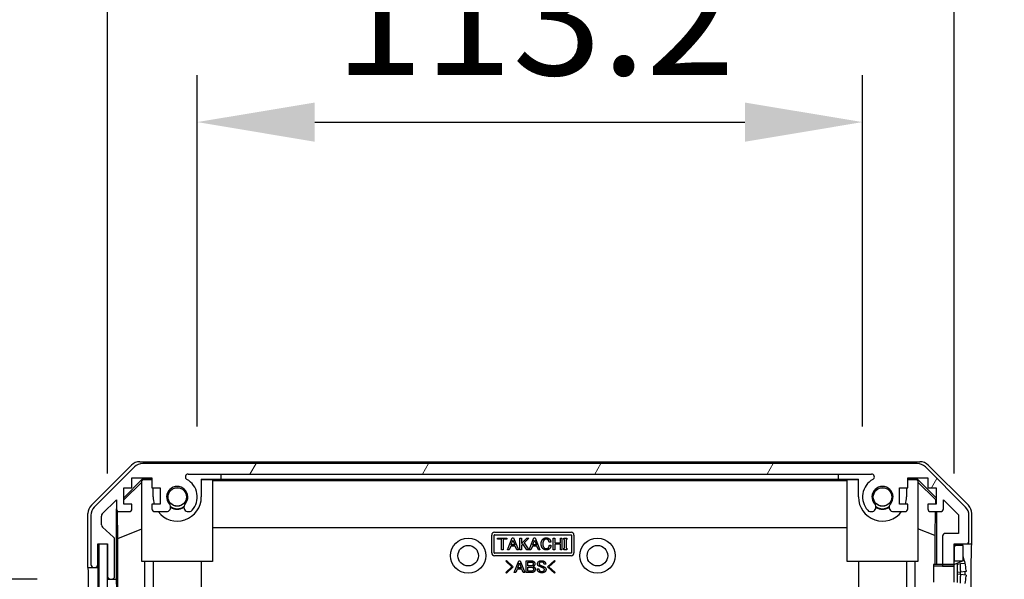
# Model space of a CAD drawing. Units: millimetres. Extents: x 0 to 14136, y -47 to 3186.
# Drawn here: x 3561 to 3729, y 1546 to 1642 of the extents above; entities that cross this region are included whole.
import ezdxf

# ---------------------------------------------------------------- set-up
doc = ezdxf.new("R2010")
doc.units = ezdxf.units.MM
for name, color, linetype, lineweight in [('AM_5', 3, 'Continuous', 25), ('Hatch (ISO)', 1, 'Continuous', 18), ('TK1', 7, 'Continuous', 25), ('TK2', 2, 'Continuous', 25), ('TK4', 3, 'Continuous', 25), ('TK5', 4, 'Continuous', 25), ('TK8', 8, 'Continuous', 25)]:
    doc.layers.add(name, color=color, linetype=linetype, lineweight=lineweight)
doc.styles.add('Note Text (TK)', font='txt')
doc.dimstyles.new('Default - Method 1b (TK)', dxfattribs={"dimscale": 4, "dimtxt": 2.5, "dimasz": 2.5, "dimexe": 1, "dimexo": 1.5, "dimgap": 1, "dimtad": 1, "dimtoh": 1, "dimrnd": 1e-08, "dimdsep": 46, "dimtxsty": 'Note Text (TK)', "dimcen": 0.09, "dimdle": 5, "dimclrd": 100, "dimclre": 100, "dimclrt": 7, "dimadec": 1, "dimazin": 1, "dimtfac": 1, "dimtmove": 0, "dimatfit": 3, "dimfxl": 1, "dimtolj": 1, "dimlwd": -1, "dimlwe": -1, "dimarcsym": 0})

# ---------------------------------------------------------------- blocks, each defined once
blk = doc.blocks.new('*D37')
at = {"layer": 'AM_5', "color": 100}
for p, q in [((3591.6, 1572.34), (3591.6, 1632.15)), ((3704.8, 1572.34), (3704.8, 1632.15)), ((3611.6, 1624.15), (3684.8, 1624.15))]:
    blk.add_line(p, q, dxfattribs=at)
for points in [[(3611.6, 1627.48), (3611.6, 1620.81), (3591.6, 1624.15)], [(3684.8, 1627.48), (3684.8, 1620.81), (3704.8, 1624.15)]]:
    blk.add_solid(points, dxfattribs=at)
at = {"layer": 'Defpoints', "color": 0}
for p in [(3704.8, 1624.15), (3591.6, 1560.34), (3704.8, 1560.34)]:
    blk.add_point(p, dxfattribs=at)
at = {"layer": 'AM_5', "color": 7, "insert": (3614.96, 1642.15), "char_height": 20, "attachment_point": 4, "style": 'Note Text (TK)'}
blk.add_mtext('\\A1;113.2', dxfattribs=at)
blk = doc.blocks.new('*D38')
at = {"layer": 'AM_5', "color": 100}
for p, q in [((3576.35, 1564.34), (3576.35, 1693.34)), ((3720.4, 1564.34), (3720.4, 1693.34)), ((3596.35, 1685.34), (3700.4, 1685.34))]:
    blk.add_line(p, q, dxfattribs=at)
for points in [[(3596.35, 1688.67), (3596.35, 1682.01), (3576.35, 1685.34)], [(3700.4, 1688.67), (3700.4, 1682.01), (3720.4, 1685.34)]]:
    blk.add_solid(points, dxfattribs=at)
at = {"layer": 'Defpoints', "color": 0}
for p in [(3720.4, 1685.34), (3576.35, 1552.34), (3720.4, 1552.34)]:
    blk.add_point(p, dxfattribs=at)
at = {"layer": 'AM_5', "color": 7, "insert": (3496.28, 1706.52), "char_height": 20, "attachment_point": 4, "style": 'Note Text (TK)'}
blk.add_mtext('\\A1;有効寸法 / Max dim. 144', dxfattribs=at)
blk = doc.blocks.new('*D43')
at = {"layer": 'AM_5', "color": 100}
for p, q in [((3564.35, 1546.34), (3429.79, 1546.34)), ((3437.79, 1526.34), (3437.79, 1106.34)), ((3564.35, 1086.34), (3429.79, 1086.34))]:
    blk.add_line(p, q, dxfattribs=at)
for points in [[(3434.46, 1526.34), (3441.13, 1526.34), (3437.79, 1546.34)], [(3434.46, 1106.34), (3441.13, 1106.34), (3437.79, 1086.34)]]:
    blk.add_solid(points, dxfattribs=at)
at = {"layer": 'Defpoints', "color": 0}
for p in [(3576.35, 1546.34), (3437.79, 1086.34), (3576.35, 1086.34)]:
    blk.add_point(p, dxfattribs=at)
at = {"layer": 'AM_5', "color": 7, "insert": (3416.04, 982.93), "char_height": 20, "attachment_point": 4, "rotation": 90, "style": 'Note Text (TK)'}
blk.add_mtext('\\A1; ハメ込みパネル有効寸法 / Slide panel Max dim. D-40', dxfattribs=at)
blk = doc.blocks.new('*D44')
at = {"layer": 'AM_5', "color": 100}
for p, q in [((3735.25, 1543.34), (3845.64, 1543.34)), ((3837.64, 1523.34), (3837.64, 1109.34)), ((3735.4, 1089.34), (3845.64, 1089.34))]:
    blk.add_line(p, q, dxfattribs=at)
for points in [[(3834.31, 1523.34), (3840.98, 1523.34), (3837.64, 1543.34)], [(3834.31, 1109.34), (3840.98, 1109.34), (3837.64, 1089.34)]]:
    blk.add_solid(points, dxfattribs=at)
at = {"layer": 'Defpoints', "color": 0}
for p in [(3723.25, 1543.34), (3723.4, 1089.34), (3837.64, 1089.34)]:
    blk.add_point(p, dxfattribs=at)
at = {"layer": 'AM_5', "color": 7, "insert": (3815.89, 959.92), "char_height": 20, "attachment_point": 4, "rotation": 90, "style": 'Note Text (TK)'}
blk.add_mtext('\\A1; ねじ止めパネル有効寸法 / Screwed panel Max dim. D-46', dxfattribs=at)

msp = doc.modelspace()

# ---------------------------------------------------------------- hatches: boundary and pattern name
at = {"layer": 'Hatch (ISO)'}
h = msp.add_hatch(dxfattribs=at)
h.set_pattern_fill('ANSI31', color=256, scale=203.2, angle=14.999978, style=0)
h.set_pattern_definition([(60, (1458, -64), (-21.99704, 12.7), [])])
edge = h.paths.add_edge_path()
edge.add_line((3720.4025, 1546.1145), (3720.3833, 1546.1145))
edge.add_line((3720.3833, 1546.1145), (3718.4025, 1546.1145))
edge.add_line((3718.4025, 1546.1145), (3718.4025, 1545.844))
edge.add_line((3718.4025, 1545.844), (3718.4025, 1545.8439))
edge.add_line((3718.4025, 1545.8439), (3718.4025, 1543.844))
edge.add_ellipse((3718.9025, 1543.844), major_axis=(-0.5, 0), ratio=1, start_angle=0, end_angle=90)
edge.add_line((3718.9025, 1543.344), (3719.9025, 1543.344))
edge.add_ellipse((3719.9025, 1543.844), major_axis=(0, -0.5), ratio=1, start_angle=0, end_angle=90)
edge.add_line((3720.4025, 1543.844), (3720.4025, 1545.244))
edge.add_line((3720.4025, 1545.244), (3720.4025, 1545.842))
edge.add_line((3720.4025, 1545.842), (3720.4025, 1545.844))
edge.add_line((3720.4025, 1545.844), (3720.4025, 1546.1145))
edge = h.paths.add_edge_path()
edge.add_ellipse((3574.0025, 1548.844), major_axis=(-0.5, 0), ratio=1, start_angle=0, end_angle=90)
edge.add_line((3574.0025, 1548.344), (3574.2025, 1548.344))
edge.add_ellipse((3574.2025, 1548.844), major_axis=(0, -0.5), ratio=1, start_angle=0, end_angle=90)
edge.add_line((3574.7025, 1548.844), (3574.7025, 1552.344))
edge.add_line((3574.7025, 1552.344), (3576.3525, 1552.344))
edge.add_line((3576.3525, 1552.344), (3576.3525, 1552.294))
edge.add_line((3576.3525, 1552.294), (3576.3525, 1546.844))
edge.add_ellipse((3576.8525, 1546.844), major_axis=(-0.5, 0), ratio=1, start_angle=0, end_angle=90)
edge.add_line((3576.8525, 1546.344), (3577.0525, 1546.344))
edge.add_ellipse((3577.0525, 1546.844), major_axis=(0, -0.5), ratio=1, start_angle=0, end_angle=90)
edge.add_line((3577.5525, 1546.844), (3577.5525, 1553.1194))
edge.add_ellipse((3577.0525, 1553.1194), major_axis=(0.5, 0), ratio=1, start_angle=0, end_angle=48.366461)
edge.add_line((3577.3847, 1553.4931), (3575.4704, 1555.1948))
edge.add_ellipse((3575.8025, 1555.5685), major_axis=(-0.3322, -0.3737), ratio=1, start_angle=311.633539, end_angle=360, ccw=False)
edge.add_line((3575.3025, 1555.5685), (3575.3025, 1557.0913))
edge.add_ellipse((3575.8025, 1557.0913), major_axis=(-0.5, 0), ratio=1, start_angle=315, end_angle=360, ccw=False)
edge.add_line((3575.449, 1557.4448), (3577.8525, 1559.8484))
edge.add_line((3577.8525, 1559.8484), (3577.8525, 1558.344))
edge.add_ellipse((3578.3525, 1558.344), major_axis=(-0.5, 0), ratio=1, start_angle=0, end_angle=90)
edge.add_line((3578.3525, 1557.844), (3580.0025, 1557.844))
edge.add_ellipse((3580.0025, 1558.344), major_axis=(0, -0.5), ratio=1, start_angle=0, end_angle=90)
edge.add_line((3580.5025, 1558.344), (3580.5025, 1559.094))
edge.add_line((3580.5025, 1559.094), (3579.1025, 1559.094))
edge.add_line((3579.1025, 1559.094), (3579.1025, 1561.894))
edge.add_line((3579.1025, 1561.894), (3580.5025, 1561.894))
edge.add_line((3580.5025, 1561.894), (3580.5025, 1563.594))
edge.add_line((3580.5025, 1563.594), (3583.9025, 1563.594))
edge.add_line((3583.9025, 1563.594), (3583.9025, 1561.894))
edge.add_line((3583.9025, 1561.894), (3585.3025, 1561.894))
edge.add_line((3585.3025, 1561.894), (3585.3025, 1559.094))
edge.add_line((3585.3025, 1559.094), (3583.9025, 1559.094))
edge.add_line((3583.9025, 1559.094), (3583.9025, 1558.344))
edge.add_ellipse((3584.4025, 1558.344), major_axis=(-0.5, 0), ratio=1, start_angle=0, end_angle=90)
edge.add_line((3584.4025, 1557.844), (3586.5299, 1557.844))
edge.add_ellipse((3586.2728, 1558.6015), major_axis=(0.2571, -0.7576), ratio=1, start_angle=0, end_angle=113.335886)
edge.add_ellipse((3588.2025, 1560.344), major_axis=(-1.336, -1.2063), ratio=1, start_angle=95.840426, end_angle=360, ccw=False)
edge.add_ellipse((3590.1323, 1558.6015), major_axis=(-0.5938, 0.5361), ratio=1, start_angle=0, end_angle=113.335886)
edge.add_line((3589.8752, 1557.844), (3590.3894, 1557.844))
edge.add_ellipse((3590.1323, 1558.6015), major_axis=(0.2571, -0.7576), ratio=1, start_angle=0, end_angle=29.176312)
edge.add_ellipse((3588.2025, 1560.344), major_axis=(2.5235, -2.2786), ratio=1, start_angle=0, end_angle=103.281342)
edge.add_ellipse((3590.0768, 1563.7534), major_axis=(-0.2363, -0.4299), ratio=1, start_angle=208.798445, end_angle=360, ccw=False)
edge.add_line((3590.0768, 1564.244), (3706.3283, 1564.244))
edge.add_ellipse((3706.3283, 1563.7534), major_axis=(0, 0.4906), ratio=1, start_angle=208.798445, end_angle=360, ccw=False)
edge.add_ellipse((3708.2025, 1560.344), major_axis=(-1.6379, 2.9795), ratio=1, start_angle=0, end_angle=103.281342)
edge.add_ellipse((3706.2728, 1558.6015), major_axis=(-0.5938, -0.5361), ratio=1, start_angle=0, end_angle=29.176312)
edge.add_line((3706.0157, 1557.844), (3706.5299, 1557.844))
edge.add_ellipse((3706.2728, 1558.6015), major_axis=(0.2571, -0.7576), ratio=1, start_angle=0, end_angle=113.335886)
edge.add_ellipse((3708.2025, 1560.344), major_axis=(-1.336, -1.2063), ratio=1, start_angle=95.840426, end_angle=360, ccw=False)
edge.add_ellipse((3710.1323, 1558.6015), major_axis=(-0.5938, 0.5361), ratio=1, start_angle=0, end_angle=113.335886)
edge.add_line((3709.8752, 1557.844), (3712.0025, 1557.844))
edge.add_ellipse((3712.0025, 1558.344), major_axis=(0, -0.5), ratio=1, start_angle=0, end_angle=90)
edge.add_line((3712.5025, 1558.344), (3712.5025, 1559.094))
edge.add_line((3712.5025, 1559.094), (3711.1025, 1559.094))
edge.add_line((3711.1025, 1559.094), (3711.1025, 1561.894))
edge.add_line((3711.1025, 1561.894), (3712.5025, 1561.894))
edge.add_line((3712.5025, 1561.894), (3712.5025, 1563.594))
edge.add_line((3712.5025, 1563.594), (3715.9025, 1563.594))
edge.add_line((3715.9025, 1563.594), (3715.9025, 1561.894))
edge.add_line((3715.9025, 1561.894), (3717.3025, 1561.894))
edge.add_line((3717.3025, 1561.894), (3717.3025, 1559.094))
edge.add_line((3717.3025, 1559.094), (3715.9025, 1559.094))
edge.add_line((3715.9025, 1559.094), (3715.9025, 1558.344))
edge.add_ellipse((3716.4025, 1558.344), major_axis=(-0.5, 0), ratio=1, start_angle=0, end_angle=90)
edge.add_line((3716.4025, 1557.844), (3718.0525, 1557.844))
edge.add_ellipse((3718.0525, 1558.344), major_axis=(0, -0.5), ratio=1, start_angle=0, end_angle=90)
edge.add_line((3718.5525, 1558.344), (3718.5525, 1559.8484))
edge.add_line((3718.5525, 1559.8484), (3721.1025, 1557.2984))
edge.add_line((3721.1025, 1557.2984), (3721.1025, 1554.144))
edge.add_line((3721.1025, 1554.144), (3718.9025, 1554.144))
edge.add_ellipse((3718.9025, 1553.644), major_axis=(0, 0.5), ratio=1, start_angle=0, end_angle=90)
edge.add_line((3718.4025, 1553.644), (3718.4025, 1548.844))
edge.add_line((3718.4025, 1548.844), (3718.4025, 1548.844))
edge.add_line((3718.4025, 1548.844), (3718.4025, 1548.5735))
edge.add_line((3718.4025, 1548.5735), (3720.3833, 1548.5735))
edge.add_line((3720.3833, 1548.5735), (3720.4025, 1548.5735))
edge.add_line((3720.4025, 1548.5735), (3720.4025, 1548.844))
edge.add_line((3720.4025, 1548.844), (3720.4025, 1548.8459))
edge.add_line((3720.4025, 1548.8459), (3720.4025, 1549.444))
edge.add_line((3720.4025, 1549.444), (3720.4025, 1552.094))
edge.add_line((3720.4025, 1552.094), (3720.4025, 1552.344))
edge.add_line((3720.4025, 1552.344), (3722.4025, 1552.344))
edge.add_ellipse((3722.4025, 1552.844), major_axis=(0, -0.5), ratio=1, start_angle=0, end_angle=90)
edge.add_line((3722.9025, 1552.844), (3722.9025, 1557.2155))
edge.add_ellipse((3720.9025, 1557.2155), major_axis=(2, 0), ratio=1, start_angle=0, end_angle=45)
edge.add_line((3722.3168, 1558.6297), (3715.4883, 1565.4582))
edge.add_ellipse((3714.0741, 1564.044), major_axis=(1.4142, 1.4142), ratio=1, start_angle=0, end_angle=45)
edge.add_line((3714.0741, 1566.044), (3582.331, 1566.044))
edge.add_ellipse((3582.331, 1564.044), major_axis=(0, 2), ratio=1, start_angle=0, end_angle=45)
edge.add_line((3580.9168, 1565.4582), (3574.0883, 1558.6297))
edge.add_ellipse((3575.5025, 1557.2155), major_axis=(-1.4142, 1.4142), ratio=1, start_angle=0, end_angle=45)
edge.add_line((3573.5025, 1557.2155), (3573.5025, 1548.844))
h = msp.add_hatch(dxfattribs=at)
h.set_pattern_fill('ANSI31', color=256, scale=203.2, angle=90.00021, style=0)
h.set_pattern_definition([(135.0002, (1458, -64), (-17.96045, -17.96058), [])])
h.paths.add_polyline_path([(3576.3525, 1552.294), (3574.8525, 1552.294), (3574.8525, 1080.394), (3576.3525, 1080.394), (3576.3525, 1085.844), (3576.3525, 1546.844)])
h = msp.add_hatch(dxfattribs=at)
h.set_pattern_fill('ANSI31', color=256, scale=203.2, style=0)
h.set_pattern_definition([(45, (1458, -64), (-17.96051, 17.96051), [])])
h.paths.add_polyline_path([(3720.4025, 1087.444), (3721.9025, 1087.444), (3721.9025, 1088.1171), (3721.9025, 1544.5708), (3721.9025, 1545.244), (3720.4025, 1545.244), (3720.4025, 1543.844), (3720.4025, 1088.844)])
h.paths.add_polyline_path([(3721.9025, 1083.244), (3720.4025, 1083.244), (3720.4025, 1080.594), (3721.9025, 1080.594), (3721.9025, 1082.5708)])
h.paths.add_polyline_path([(3721.9025, 1552.094), (3720.4025, 1552.094), (3720.4025, 1549.444), (3721.9025, 1549.444), (3721.9025, 1550.1171)])

# ---------------------------------------------------------------- linework, layer by layer
at = {"layer": 'TK1'}
for p, q in [((3580.9168, 1565.4582), (3574.0883, 1558.6297)), ((3714.0741, 1566.044), (3582.331, 1566.044)), ((3722.3168, 1558.6297), (3715.4883, 1565.4582)), ((3580.5025, 1561.894), (3580.5025, 1563.594)), ((3580.5025, 1563.594), (3583.9025, 1563.594)), ((3583.9025, 1563.594), (3583.9025, 1561.894)), ((3590.0768, 1564.244), (3706.3283, 1564.244)), ((3712.5025, 1561.894), (3712.5025, 1563.594)), ((3712.5025, 1563.594), (3715.9025, 1563.594)), ((3715.9025, 1563.594), (3715.9025, 1561.894)), ((3579.1025, 1559.094), (3579.1025, 1561.894)), ((3579.1025, 1561.894), (3580.5025, 1561.894)), ((3583.9025, 1561.894), (3585.3025, 1561.894)), ((3585.3025, 1561.894), (3585.3025, 1559.094)), ((3711.1025, 1559.094), (3711.1025, 1561.894)), ((3711.1025, 1561.894), (3712.5025, 1561.894)), ((3715.9025, 1561.894), (3717.3025, 1561.894)), ((3717.3025, 1561.894), (3717.3025, 1559.094)), ((3575.449, 1557.4448), (3577.8525, 1559.8484)), ((3577.8525, 1559.8484), (3577.8525, 1558.344)), ((3718.5525, 1558.344), (3718.5525, 1559.8484)), ((3718.5525, 1559.8484), (3721.1025, 1557.2984)), ((3580.5025, 1559.094), (3579.1025, 1559.094)), ((3580.5025, 1558.344), (3580.5025, 1559.094)), ((3585.3025, 1559.094), (3583.9025, 1559.094)), ((3583.9025, 1559.094), (3583.9025, 1558.344)), ((3712.5025, 1559.094), (3711.1025, 1559.094)), ((3712.5025, 1558.344), (3712.5025, 1559.094)), ((3717.3025, 1559.094), (3715.9025, 1559.094)), ((3715.9025, 1559.094), (3715.9025, 1558.344)), ((3573.5025, 1557.2155), (3573.5025, 1548.844)), ((3575.3025, 1555.5685), (3575.3025, 1557.0913)), ((3578.3525, 1557.844), (3580.0025, 1557.844)), ((3584.4025, 1557.844), (3586.5299, 1557.844)), ((3589.8752, 1557.844), (3590.3894, 1557.844)), ((3706.0157, 1557.844), (3706.5299, 1557.844)), ((3709.8752, 1557.844), (3712.0025, 1557.844)), ((3716.4025, 1557.844), (3718.0525, 1557.844)), ((3721.1025, 1557.2984), (3721.1025, 1554.144)), ((3722.9025, 1552.844), (3722.9025, 1557.2155)), ((3577.3847, 1553.4931), (3575.4704, 1555.1948)), ((3577.5525, 1546.844), (3577.5525, 1553.1194)), ((3718.4025, 1553.644), (3718.4025, 1548.5735)), ((3721.1025, 1554.144), (3718.9025, 1554.144)), ((3574.7025, 1548.844), (3574.7025, 1552.344)), ((3574.7025, 1552.344), (3576.3525, 1552.344)), ((3576.3525, 1552.344), (3576.3525, 1546.844)), ((3720.4025, 1548.5735), (3720.4025, 1552.344)), ((3720.4025, 1552.344), (3722.4025, 1552.344)), ((3574.0025, 1548.344), (3574.2025, 1548.344)), ((3718.4025, 1548.5735), (3720.4025, 1548.5735)), ((3576.8525, 1546.344), (3577.0525, 1546.344))]:
    msp.add_line(p, q, dxfattribs=at)
for centre, radius, start, end in [((3582.331, 1564.044), 2, 90, 135), ((3714.0741, 1564.044), 2, 45, 90), ((3590.0768, 1563.7534), 0.4906, 90, 241.201555), ((3588.2025, 1560.344), 3.4, 317.920213, 61.201555), ((3708.2025, 1560.344), 3.4, 118.798445, 222.079787), ((3706.3283, 1563.7534), 0.4906, 298.798445, 90), ((3588.2025, 1560.344), 1.8, 317.920213, 222.079787), ((3708.2025, 1560.344), 1.8, 317.920213, 222.079787), ((3575.5025, 1557.2155), 2, 135, 180), ((3578.3525, 1558.344), 0.5, 180, 270), ((3580.0025, 1558.344), 0.5, 270, 0), ((3584.4025, 1558.344), 0.5, 180, 270), ((3586.2728, 1558.6015), 0.8, 288.743901, 42.079787), ((3590.1323, 1558.6015), 0.8, 137.920213, 251.256099), ((3590.1323, 1558.6015), 0.8, 288.743901, 317.920213), ((3706.2728, 1558.6015), 0.8, 222.079787, 251.256099), ((3706.2728, 1558.6015), 0.8, 288.743901, 42.079787), ((3710.1323, 1558.6015), 0.8, 137.920213, 251.256099), ((3712.0025, 1558.344), 0.5, 270, 0), ((3716.4025, 1558.344), 0.5, 180, 270), ((3718.0525, 1558.344), 0.5, 270, 0), ((3720.9025, 1557.2155), 2, 0, 45), ((3575.8025, 1557.0913), 0.5, 135, 180), ((3575.8025, 1555.5685), 0.5, 180, 228.366461), ((3577.0525, 1553.1194), 0.5, 0, 48.366461), ((3718.9025, 1553.644), 0.5, 90, 180), ((3722.4025, 1552.844), 0.5, 270, 0), ((3574.0025, 1548.844), 0.5, 180, 270), ((3574.2025, 1548.844), 0.5, 270, 0), ((3576.8525, 1546.844), 0.5, 180, 270), ((3577.0525, 1546.844), 0.5, 270, 0)]:
    msp.add_arc(centre, radius, start, end, dxfattribs=at)
at = {"layer": 'TK2'}
for p, q in [((3573.5882, 1558.9284), (3580.4181, 1565.7583)), ((3581.8321, 1566.344), (3714.573, 1566.344)), ((3715.987, 1565.7583), (3722.8169, 1558.9284)), ((3579.1025, 1560.1988), (3582.2472, 1563.3435)), ((3582.352, 1563.2388), (3582.2025, 1563.0893)), ((3582.2025, 1549.344), (3582.2025, 1563.0893)), ((3582.2472, 1563.3435), (3583.9025, 1563.3435)), ((3582.2472, 1563.3435), (3582.352, 1563.2388)), ((3583.9025, 1563.2388), (3582.352, 1563.2388)), ((3592.3025, 1563.3435), (3595.7025, 1563.3435)), ((3592.3025, 1563.3435), (3592.3025, 1560.3435)), ((3594.2025, 1563.2388), (3592.3025, 1563.2388)), ((3594.2025, 1563.2388), (3594.2025, 1549.344)), ((3594.2025, 1563.1346), (3702.2025, 1563.1346)), ((3595.7025, 1563.3784), (3595.7025, 1564.244)), ((3595.7025, 1563.3784), (3700.7025, 1563.3784)), ((3595.7025, 1563.3435), (3595.7025, 1563.3784)), ((3700.7025, 1563.3784), (3700.7025, 1564.244)), ((3700.7025, 1563.3784), (3700.7025, 1563.3435)), ((3700.7025, 1563.3435), (3704.1025, 1563.3435)), ((3704.1025, 1563.2388), (3702.2025, 1563.2388)), ((3702.2025, 1549.344), (3702.2025, 1563.2388)), ((3704.1025, 1560.3435), (3704.1025, 1563.3435)), ((3712.5025, 1563.3435), (3714.1578, 1563.3435)), ((3714.0531, 1563.2388), (3712.5025, 1563.2388)), ((3714.0531, 1563.2388), (3714.1578, 1563.3435)), ((3714.2025, 1563.0893), (3714.0531, 1563.2388)), ((3714.1578, 1563.3435), (3717.3025, 1560.1988)), ((3714.2025, 1563.0893), (3714.2025, 1549.344)), ((3579.1025, 1559.8313), (3582.2025, 1562.886)), ((3584.1025, 1560.3435), (3584.1025, 1561.894)), ((3712.3025, 1561.894), (3712.3025, 1560.3435)), ((3714.2025, 1562.886), (3717.2172, 1559.9153)), ((3717.2172, 1559.9153), (3717.2029, 1559.094)), ((3717.3025, 1560.0006), (3717.2172, 1559.9153)), ((3577.8533, 1546.344), (3577.8533, 1558.3168)), ((3573.0025, 1548.344), (3573.0025, 1557.5144)), ((3578.1251, 1553.2814), (3578.0436, 1557.9508)), ((3717.1811, 1557.844), (3717.1098, 1553.7578)), ((3717.4016, 1557.844), (3717.4016, 1548.844)), ((3723.4025, 1552.344), (3723.4025, 1557.5144)), ((3578.1251, 1553.2814), (3582.2025, 1554.9411)), ((3702.2025, 1555.1013), (3594.2025, 1555.1013)), ((3717.1098, 1553.7578), (3714.2025, 1554.9411)), ((3578.1251, 1543.344), (3578.1251, 1553.2814)), ((3641.7025, 1550.844), (3641.7025, 1553.844)), ((3642.1335, 1550.844), (3642.1335, 1553.844)), ((3642.2025, 1554.344), (3655.2025, 1554.344)), ((3642.2025, 1553.913), (3655.2025, 1553.913)), ((3642.6951, 1553.131), (3642.6951, 1553.3532)), ((3642.6951, 1553.3532), (3644.2975, 1553.3532)), ((3643.3618, 1553.131), (3642.6951, 1553.131)), ((3643.3618, 1551.3532), (3643.3618, 1553.131)), ((3644.2975, 1553.131), (3643.6308, 1553.131)), ((3643.6308, 1553.131), (3643.6308, 1551.3532)), ((3644.2975, 1553.3532), (3644.2975, 1553.131)), ((3644.4144, 1551.3532), (3645.2098, 1553.3766)), ((3645.0226, 1552.1836), (3645.3267, 1552.9906)), ((3645.2098, 1553.3766), (3645.4437, 1553.3766)), ((3645.3267, 1552.9906), (3645.6308, 1552.1836)), ((3645.4437, 1553.3766), (3646.239, 1551.3532)), ((3646.4846, 1551.3532), (3646.4846, 1553.3532)), ((3646.4846, 1553.3532), (3646.7536, 1553.3532)), ((3646.7536, 1553.3532), (3646.7536, 1552.4409)), ((3646.7536, 1552.4409), (3647.6659, 1553.3532)), ((3648.0051, 1553.3532), (3647.2098, 1552.5579)), ((3647.6659, 1553.3532), (3648.0051, 1553.3532)), ((3648.0986, 1551.3532), (3648.894, 1553.3766)), ((3648.7068, 1552.1836), (3649.0109, 1552.9906)), ((3648.894, 1553.3766), (3649.1279, 1553.3766)), ((3649.0109, 1552.9906), (3649.315, 1552.1836)), ((3649.1279, 1553.3766), (3649.9232, 1551.3532)), ((3652.1571, 1551.3532), (3652.1571, 1553.3532)), ((3652.1571, 1553.3532), (3652.4261, 1553.3532)), ((3652.4261, 1553.3532), (3652.4261, 1552.5111)), ((3653.3852, 1552.5111), (3653.3852, 1553.3532)), ((3653.3852, 1553.3532), (3653.6542, 1553.3532)), ((3653.6542, 1553.3532), (3653.6542, 1551.3532)), ((3653.97, 1553.0959), (3653.97, 1553.3532)), ((3653.97, 1553.3532), (3654.4963, 1553.3532)), ((3654.0986, 1553.0959), (3653.97, 1553.0959)), ((3654.0986, 1551.6105), (3654.0986, 1553.0959)), ((3654.4963, 1553.0959), (3654.3676, 1553.0959)), ((3654.3676, 1553.0959), (3654.3676, 1551.6105)), ((3654.4963, 1553.3532), (3654.4963, 1553.0959)), ((3655.2715, 1553.844), (3655.2715, 1550.844)), ((3655.7025, 1553.844), (3655.7025, 1550.844)), ((3717.1098, 1553.7578), (3717.1098, 1548.844)), ((3643.6308, 1551.3532), (3643.3618, 1551.3532)), ((3644.6951, 1551.3532), (3644.4144, 1551.3532)), ((3644.9407, 1551.9614), (3644.6951, 1551.3532)), ((3645.7127, 1551.9614), (3644.9407, 1551.9614)), ((3645.6308, 1552.1836), (3645.0226, 1552.1836)), ((3645.9583, 1551.3532), (3645.7127, 1551.9614)), ((3646.239, 1551.3532), (3645.9583, 1551.3532)), ((3646.7536, 1551.3532), (3646.4846, 1551.3532)), ((3647.0226, 1552.3707), (3646.7536, 1552.1017)), ((3646.7536, 1552.1017), (3646.7536, 1551.3532)), ((3647.701, 1551.3532), (3647.0226, 1552.3707)), ((3647.2098, 1552.5579), (3648.0168, 1551.3532)), ((3648.0168, 1551.3532), (3647.701, 1551.3532)), ((3648.3793, 1551.3532), (3648.0986, 1551.3532)), ((3648.625, 1551.9614), (3648.3793, 1551.3532)), ((3649.3969, 1551.9614), (3648.625, 1551.9614)), ((3649.315, 1552.1836), (3648.7068, 1552.1836)), ((3649.6425, 1551.3532), (3649.3969, 1551.9614)), ((3649.9232, 1551.3532), (3649.6425, 1551.3532)), ((3651.7595, 1552.6397), (3651.4788, 1552.6397)), ((3651.5138, 1552.1485), (3651.7945, 1552.1485)), ((3652.4261, 1551.3532), (3652.1571, 1551.3532)), ((3652.4261, 1552.5111), (3653.3852, 1552.5111)), ((3653.3852, 1552.2889), (3652.4261, 1552.2889)), ((3652.4261, 1552.2889), (3652.4261, 1551.3532)), ((3653.3852, 1551.3532), (3653.3852, 1552.2889)), ((3653.6542, 1551.3532), (3653.3852, 1551.3532)), ((3653.97, 1551.3532), (3653.97, 1551.6105)), ((3653.97, 1551.6105), (3654.0986, 1551.6105)), ((3654.4963, 1551.3532), (3653.97, 1551.3532)), ((3654.3676, 1551.6105), (3654.4963, 1551.6105)), ((3654.4963, 1551.6105), (3654.4963, 1551.3532)), ((3722.4025, 1552.344), (3723.4025, 1552.344)), ((3655.2025, 1550.7749), (3642.2025, 1550.7749)), ((3655.2025, 1550.344), (3642.2025, 1550.344)), ((3573.0025, 1548.344), (3574.0025, 1548.344)), ((3574.2025, 1548.344), (3574.7025, 1548.344)), ((3574.7025, 1548.344), (3574.7025, 1548.844)), ((3574.7025, 1548.344), (3574.7025, 1546.344)), ((3594.2025, 1549.344), (3582.2025, 1549.344)), ((3582.6313, 1549.344), (3582.6313, 1543.344)), ((3584.1025, 1549.344), (3584.1025, 1543.344)), ((3592.3025, 1549.344), (3592.3025, 1543.344)), ((3644.0844, 1549.4285), (3644.2013, 1549.5454)), ((3645.1253, 1548.4694), (3644.0844, 1549.4285)), ((3644.0844, 1547.5103), (3645.1253, 1548.4694)), ((3644.2013, 1549.5454), (3645.3592, 1548.4694)), ((3645.3592, 1548.4694), (3644.2013, 1547.3934)), ((3645.523, 1547.4636), (3646.3183, 1549.487)), ((3646.0493, 1548.0718), (3645.8037, 1547.4636)), ((3646.8212, 1548.0718), (3646.0493, 1548.0718)), ((3646.1311, 1548.294), (3646.4352, 1549.101)), ((3646.7393, 1548.294), (3646.1311, 1548.294)), ((3646.3183, 1549.487), (3646.5522, 1549.487)), ((3646.4352, 1549.101), (3646.7393, 1548.294)), ((3646.5522, 1549.487), (3647.3475, 1547.4636)), ((3647.0668, 1547.4636), (3646.8212, 1548.0718)), ((3647.5814, 1547.4636), (3647.5814, 1549.4636)), ((3647.5814, 1549.4636), (3648.5171, 1549.4636)), ((3647.8504, 1549.2413), (3648.5054, 1549.2413)), ((3647.8504, 1548.6215), (3647.8504, 1549.2413)), ((3648.482, 1548.6215), (3647.8504, 1548.6215)), ((3647.8504, 1548.3992), (3648.4469, 1548.3992)), ((3647.8504, 1547.6858), (3647.8504, 1548.3992)), ((3649.4645, 1548.0951), (3649.7335, 1548.0951)), ((3650.8914, 1548.9139), (3650.6224, 1548.9139)), ((3651.2072, 1548.4694), (3652.3651, 1549.5454)), ((3652.3651, 1547.3934), (3651.2072, 1548.4694)), ((3652.482, 1549.4285), (3651.4411, 1548.4694)), ((3651.4411, 1548.4694), (3652.482, 1547.5103)), ((3652.3651, 1549.5454), (3652.482, 1549.4285)), ((3714.2025, 1549.344), (3702.2025, 1549.344)), ((3704.1025, 1549.344), (3704.1025, 1543.344)), ((3712.3025, 1549.344), (3712.3025, 1543.344)), ((3713.7737, 1543.344), (3713.7737, 1549.344)), ((3573.0898, 1543.344), (3573.0898, 1546.344)), ((3574.7025, 1546.344), (3574.7025, 1543.344)), ((3576.3525, 1546.344), (3576.8525, 1546.344)), ((3577.0525, 1546.344), (3577.8533, 1546.344)), ((3577.8533, 1546.344), (3577.8707, 1546.344)), ((3644.2013, 1547.3934), (3644.0844, 1547.5103)), ((3645.8037, 1547.4636), (3645.523, 1547.4636)), ((3647.3475, 1547.4636), (3647.0668, 1547.4636)), ((3648.5054, 1547.4636), (3647.5814, 1547.4636)), ((3648.4469, 1547.6858), (3647.8504, 1547.6858)), ((3652.482, 1547.5103), (3652.3651, 1547.3934)), ((3723.2454, 1547.344), (3723.2454, 1543.344))]:
    msp.add_line(p, q, dxfattribs=at)
for centre, radius in [((3637.7025, 1550.344), 3), ((3659.7025, 1550.344), 3), ((3637.7025, 1550.344), 1.75), ((3659.7025, 1550.344), 1.75)]:
    msp.add_circle(centre, radius, dxfattribs=at)
for centre, radius, start, end in [((3588.2025, 1560.3435), 4.1, 180, 197.744122), ((3588.2025, 1560.3435), 4.1, 217.563812, 0), ((3708.2025, 1560.3435), 4.1, 180, 322.436188), ((3708.2025, 1560.3435), 4.1, 342.255878, 0), ((3588.2025, 1560.3435), 2, 235.407247, 304.592753), ((3588.2025, 1560.3435), 2.1, 237.438171, 302.561829), ((3708.2025, 1560.3435), 2, 235.407247, 304.592753), ((3708.2025, 1560.3435), 2.1, 237.438171, 302.561829), ((3642.2025, 1553.844), 0.5, 90, 180), ((3642.2025, 1553.844), 0.069, 90, 180), ((3655.2025, 1553.844), 0.5, 0, 90), ((3655.2025, 1553.844), 0.069, 0, 90), ((3642.2025, 1550.844), 0.5, 180, 270), ((3642.2025, 1550.844), 0.069, 180, 270), ((3655.2025, 1550.844), 0.069, 270, 0), ((3655.2025, 1550.844), 0.5, 270, 0)]:
    msp.add_arc(centre, radius, start, end, dxfattribs=at)
for centre, major_axis, ratio, start_param, end_param in [((3581.8327, 1564.3436), (-1.4146, 1.4146), 0.99969546, 5.49793944, 6.28318531), ((3714.5723, 1564.3436), (1.4146, 1.4146), 0.99969546, 0, 0.78524587), ((3575.0028, 1557.5138), (-1.4146, 1.4146), 0.99969546, 0, 0.78524587), ((3721.4022, 1557.5138), (1.4146, 1.4146), 0.99969546, 5.49793944, 6.28318531), ((3723.3327, 1547.344), (0, 5), 0.01745506, 0, 1.57079633), ((3573.0549, 1546.344), (0, 2), 0.01745506, 4.71238898, 6.28318531), ((3577.8707, 1544.344), (0, -2), 0.01745506, 1.57079633, 3.14159265)]:
    msp.add_ellipse(centre, major_axis=major_axis, ratio=ratio, start_param=start_param, end_param=end_param, dxfattribs=at)
for points in [[(3650.122, 1552.3473), (3650.122, 1552.862), (3650.4144, 1553.1544)], [(3650.6133, 1552.9906), (3650.4027, 1552.7801), (3650.4027, 1552.3473)], [(3650.4144, 1553.1544), (3650.6367, 1553.3766), (3650.9875, 1553.3766)], [(3650.9875, 1553.1544), (3650.777, 1553.1544), (3650.6133, 1552.9906)], [(3650.9875, 1553.3766), (3651.3384, 1553.3766), (3651.5372, 1553.1778)], [(3651.3267, 1553.014), (3651.1864, 1553.1544), (3650.9875, 1553.1544)], [(3651.4788, 1552.6397), (3651.4554, 1552.8854), (3651.3267, 1553.014)], [(3651.5372, 1553.1778), (3651.7478, 1552.9672), (3651.7595, 1552.6397)], [(3650.4144, 1551.552), (3650.122, 1551.8444), (3650.122, 1552.3473)], [(3650.4027, 1552.3473), (3650.4027, 1551.9146), (3650.6133, 1551.7041)], [(3650.9875, 1551.3298), (3650.6367, 1551.3298), (3650.4144, 1551.552)], [(3650.6133, 1551.7041), (3650.7653, 1551.552), (3650.9875, 1551.552)], [(3650.9875, 1551.552), (3651.2214, 1551.552), (3651.3501, 1551.6807)], [(3651.5606, 1551.5286), (3651.3618, 1551.3298), (3650.9875, 1551.3298)], [(3651.3501, 1551.6807), (3651.5138, 1551.8444), (3651.5138, 1552.1485)], [(3651.7945, 1552.1485), (3651.7829, 1551.7509), (3651.5606, 1551.5286)], [(3648.4469, 1548.3992), (3648.6224, 1548.3992), (3648.7276, 1548.294)], [(3648.6808, 1548.7033), (3648.599, 1548.6215), (3648.482, 1548.6215)], [(3648.5054, 1549.2413), (3648.6107, 1549.2413), (3648.6808, 1549.1712)], [(3648.5171, 1549.4636), (3648.751, 1549.4636), (3648.9031, 1549.3115)], [(3648.6808, 1549.1712), (3648.7744, 1549.0776), (3648.7744, 1548.9489)], [(3648.7744, 1548.9489), (3648.7744, 1548.7969), (3648.6808, 1548.7033)], [(3648.8212, 1548.0367), (3648.8212, 1547.8846), (3648.7159, 1547.7794)], [(3648.7276, 1548.294), (3648.8212, 1548.2004), (3648.8212, 1548.0367)], [(3648.9148, 1548.6215), (3648.8446, 1548.5513), (3648.7393, 1548.5162)], [(3648.7393, 1548.5162), (3648.8797, 1548.4694), (3648.9616, 1548.3875)], [(3648.9031, 1549.3115), (3649.0434, 1549.1712), (3649.0434, 1548.9372)], [(3649.0434, 1548.9372), (3649.0434, 1548.7501), (3648.9148, 1548.6215)], [(3649.1019, 1548.0367), (3649.1019, 1547.7794), (3648.9265, 1547.6039)], [(3648.9616, 1548.3875), (3649.1019, 1548.2472), (3649.1019, 1548.0367)], [(3649.6165, 1547.6507), (3649.4645, 1547.8027), (3649.4645, 1548.0951)], [(3649.5113, 1548.9372), (3649.5113, 1549.1595), (3649.675, 1549.3232)], [(3649.6165, 1548.6565), (3649.5113, 1548.7618), (3649.5113, 1548.9372)], [(3649.7803, 1548.5513), (3649.6867, 1548.5864), (3649.6165, 1548.6565)], [(3649.675, 1549.3232), (3649.8387, 1549.487), (3650.1779, 1549.487)], [(3649.7335, 1548.0951), (3649.7335, 1547.8846), (3649.827, 1547.791)], [(3649.8621, 1549.1595), (3649.7803, 1549.0776), (3649.7803, 1548.9723)], [(3649.7803, 1548.9723), (3649.7803, 1548.8671), (3649.827, 1548.8203)], [(3650.1194, 1548.3992), (3649.9089, 1548.4928), (3649.7803, 1548.5513)], [(3649.827, 1548.8203), (3649.8855, 1548.7618), (3650.0376, 1548.7033)], [(3650.2013, 1549.253), (3649.9557, 1549.253), (3649.8621, 1549.1595)], [(3650.0376, 1548.7033), (3650.3066, 1548.5864), (3650.6458, 1548.4343)], [(3650.4235, 1548.2589), (3650.3066, 1548.3174), (3650.1194, 1548.3992)], [(3650.1779, 1549.487), (3650.5405, 1549.487), (3650.7276, 1549.2998)], [(3650.5288, 1549.1478), (3650.4235, 1549.253), (3650.2013, 1549.253)], [(3650.6107, 1548.1419), (3650.5522, 1548.2004), (3650.4235, 1548.2589)], [(3650.6224, 1548.9139), (3650.6224, 1549.0542), (3650.5288, 1549.1478)], [(3650.5873, 1547.7794), (3650.6808, 1547.8729), (3650.6808, 1547.9665)], [(3650.6808, 1547.9665), (3650.6808, 1548.0718), (3650.6107, 1548.1419)], [(3650.6458, 1548.4343), (3650.7393, 1548.3992), (3650.8212, 1548.3174)], [(3650.7276, 1549.2998), (3650.8914, 1549.1361), (3650.8914, 1548.9139)], [(3650.9499, 1548.0133), (3650.9499, 1547.7794), (3650.7861, 1547.6156)], [(3650.8212, 1548.3174), (3650.9499, 1548.1887), (3650.9499, 1548.0133)], [(3648.7159, 1547.7794), (3648.6224, 1547.6858), (3648.4469, 1547.6858)], [(3648.9265, 1547.6039), (3648.7861, 1547.4636), (3648.5054, 1547.4636)], [(3650.213, 1547.4402), (3649.827, 1547.4402), (3649.6165, 1547.6507)], [(3649.827, 1547.791), (3649.9557, 1547.6624), (3650.2247, 1547.6624)], [(3650.7861, 1547.6156), (3650.6107, 1547.4402), (3650.213, 1547.4402)], [(3650.2247, 1547.6624), (3650.4703, 1547.6624), (3650.5873, 1547.7794)]]:
    msp.add_open_spline(points, degree=2, dxfattribs=at)
at = {"layer": 'TK4'}
for p, q in [((3576.3525, 1552.294), (3574.8525, 1552.294)), ((3574.8525, 1552.294), (3574.8525, 1080.394)), ((3576.3525, 1080.394), (3576.3525, 1552.294))]:
    msp.add_line(p, q, dxfattribs=at)
at = {"layer": 'TK5'}
for p, q in [((3721.9025, 1552.094), (3720.4025, 1552.094)), ((3720.4025, 1552.094), (3720.4025, 1549.444)), ((3721.9025, 1549.444), (3721.9025, 1552.094)), ((3720.4025, 1549.444), (3721.9025, 1549.444))]:
    msp.add_line(p, q, dxfattribs=at)
at = {"layer": 'TK8'}
for p, q in [((3721.9025, 1550.1171), (3721.9025, 1549.444)), ((3720.3833, 1548.844), (3716.9025, 1548.844)), ((3716.9025, 1548.844), (3716.9025, 1545.8439)), ((3720.3833, 1548.543), (3716.9025, 1548.543)), ((3720.4025, 1548.844), (3718.4025, 1548.844)), ((3721.9025, 1549.444), (3720.4204, 1548.8511)), ((3720.9525, 1548.9183), (3721.4525, 1549.0065)), ((3720.9525, 1545.7696), (3720.9525, 1548.9183)), ((3721.4525, 1549.0065), (3722.2506, 1549.0763)), ((3721.4525, 1547.844), (3721.4525, 1549.0065)), ((3721.4525, 1547.5565), (3720.9525, 1547.4683)), ((3721.4525, 1547.1314), (3720.9525, 1547.2196)), ((3721.4525, 1547.844), (3721.4525, 1547.5565)), ((3722.43, 1547.642), (3721.4525, 1547.5565)), ((3721.4525, 1547.1314), (3721.4525, 1547.5565)), ((3722.43, 1547.0459), (3721.4525, 1547.1314)), ((3721.4525, 1547.1314), (3721.4525, 1546.844)), ((3721.4525, 1545.6814), (3721.4525, 1546.844))]:
    msp.add_line(p, q, dxfattribs=at)
at = {"layer": 'TK8', "ltscale": 0.714182}
msp.add_line((3720.3833, 1545.8439), (3720.3833, 1548.844), dxfattribs=at)
at = {"layer": 'TK8'}
for centre, radius in [((3588.2025, 1560.3435), 1.582), ((3588.2025, 1560.3435), 1.57), ((3708.2025, 1560.3435), 1.582), ((3708.2025, 1560.3435), 1.57)]:
    msp.add_circle(centre, radius, dxfattribs=at)
for centre, radius, start, end in [((3721.9125, 1550.1171), 0.01, 21.639521, 180), ((3714.9224, 1547.344), 7.5301, 13.300227, 21.639521), ((3720.3833, 1548.944), 0.1, 270, 291.8)]:
    msp.add_arc(centre, radius, start, end, dxfattribs=at)
for centre, major_axis, start_param, end_param in [((3714.9536, 1547.344), (0, -7.5216), 1.63732037, 1.80313234), ((3714.8277, 1547.344), (0, -7.4512), 1.53295937, 1.60863328), ((3714.9536, 1547.344), (0, -7.5216), 1.33846031, 1.50427228)]:
    msp.add_ellipse(centre, major_axis=major_axis, ratio=0.9961947, start_param=start_param, end_param=end_param, dxfattribs=at)
for points in [[(3722.43, 1547.844), (3722.4317, 1547.8187), (3722.4331, 1547.7917), (3722.4351, 1547.7421), (3722.4355, 1547.7194), (3722.4355, 1547.6836), (3722.4351, 1547.668), (3722.4331, 1547.6473), (3722.4317, 1547.6421), (3722.43, 1547.642)], [(3722.43, 1547.0459), (3722.4317, 1547.0458), (3722.4331, 1547.0406), (3722.4351, 1547.0199), (3722.4355, 1547.0043), (3722.4355, 1546.9685), (3722.4351, 1546.9458), (3722.4331, 1546.8962), (3722.4317, 1546.8692), (3722.43, 1546.844)]]:
    msp.add_open_spline(points, degree=3, knots=[0.0307191633, 0.0307191633, 0.0307191633, 0.0307191633, 0.0383195288, 0.0383195288, 0.0459198942, 0.0459198942, 0.0535202597, 0.0535202597, 0.0611206252, 0.0611206252, 0.0611206252, 0.0611206252], dxfattribs=at)

# ---------------------------------------------------------------- dimensions: what is measured, and where the dimension line sits
at = {"layer": 'AM_5'}
for base, p1, p2, angle, text, override, picture, middle in [((3720.4025, 1685.3408), (3576.3525, 1552.344), (3720.4025, 1552.344), 180, '有効寸法 / Max dim. <>', {"dimscale": 0, "dimtxt": 20, "dimasz": 20, "dimexe": 8, "dimexo": 12, "dimgap": 8, "dimtoh": 0, "dimdec": 0, "dimcen": 0.72, "dimtp": 0, "dimtm": 0, "dimtdec": 2, "dimtix": 0, "dimtofl": 0, "dimtmove": 0, "dimatfit": 1}, '*D38', (3648.3775, 1685.3408)), ((3837.6437, 1089.344), (3723.2454, 1543.344), (3723.4025, 1089.344), 90, ' ねじ止めパネル有効寸法 / Screwed panel Max dim. D-46', {"dimscale": 0, "dimtxt": 20, "dimasz": 20, "dimexe": 8, "dimexo": 12, "dimgap": 8, "dimtoh": 0, "dimdec": 2, "dimcen": 0.72, "dimtp": 0, "dimtm": 0, "dimtdec": 2, "dimtix": 0, "dimtofl": 0, "dimtmove": 0, "dimatfit": 1}, '*D44', (3837.6437, 1316.344)), ((3437.794, 1086.344), (3576.3525, 1546.344), (3576.3525, 1086.344), 270, ' ハメ込みパネル有効寸法 / Slide panel Max dim. D-40', {"dimscale": 0, "dimtxt": 20, "dimasz": 20, "dimexe": 8, "dimexo": 12, "dimgap": 8, "dimtoh": 0, "dimdec": 2, "dimcen": 0.72, "dimtp": 0, "dimtm": 0, "dimtdec": 2, "dimtix": 0, "dimtofl": 0, "dimtmove": 0, "dimatfit": 1}, '*D43', (3437.794, 1316.344))]:
    dim = msp.add_linear_dim(base=base, p1=p1, p2=p2, angle=angle, text=text, dimstyle='Default - Method 1b (TK)', override=override, dxfattribs=at)
    dim.commit()
    dim.dimension.update_dxf_attribs({"geometry": picture, "text_midpoint": middle, "dimtype": 160})
dim = msp.add_linear_dim(base=(3704.8025, 1624.1482), p1=(3591.6025, 1560.344), p2=(3704.8025, 1560.344), angle=180, dimstyle='Default - Method 1b (TK)', override={"dimscale": 0, "dimtxt": 20, "dimasz": 20, "dimexe": 8, "dimexo": 12, "dimgap": 8, "dimtoh": 0, "dimdec": 2, "dimcen": 0.72, "dimtp": 0, "dimtm": 0, "dimtdec": 2, "dimtix": 0, "dimtofl": 0, "dimtmove": 0, "dimatfit": 1}, dxfattribs=at)
dim.commit()
dim.dimension.update_dxf_attribs({"geometry": '*D37', "text_midpoint": (3644.7361, 1624.1482), "dimtype": 160})

doc.saveas('drawing.dxf')
